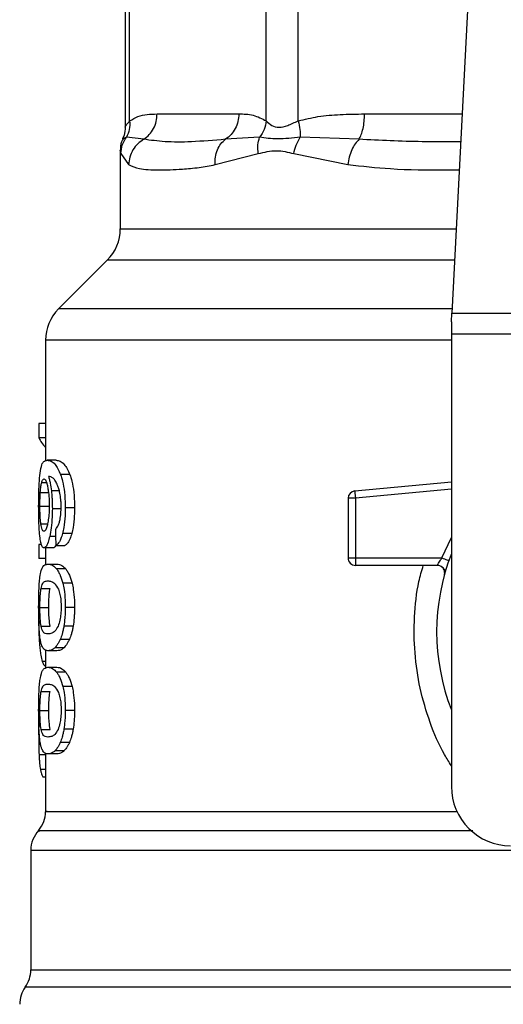
# Model space of a CAD drawing. Extents: x 0.4 to 10.6, y 0.4 to 8.1.
# Drawn here: x 7.4 to 7.4, y 6.6 to 6.7 of the extents above; entities that cross this region are included whole.
import ezdxf

# ---------------------------------------------------------------- set-up
doc = ezdxf.new("R2010")
doc.units = 0
doc.linetypes.add('SLD-SOLID', pattern=[0])
doc.layers.get('0').update_dxf_attribs({"linetype": 'CONTINUOUS'})

msp = doc.modelspace()

# ---------------------------------------------------------------- linework, layer by layer
at = {"color": 7, "linetype": 'SLD-SOLID'}
for p, q in [((7.386853738435318, 6.706826249326761), (7.386853738435318, 6.682502391651373)), ((7.387253307597239, 6.683075753916733), (7.387253322263736, 6.707005806363613)), ((7.399401806812294, 6.683075714806074), (7.39940179703463, 6.707005806363613)), ((7.402242692660805, 6.683075714806074), (7.4022427219938, 6.707005806363613)), ((7.417442238852129, 6.695696607230669), (7.415903805179801, 6.665953537491816)), ((7.389695142500064, 6.683688735279963), (7.396959974353885, 6.683688735279963)), ((7.38850958108466, 6.681432754230139), (7.386962202071225, 6.681616183222262)), ((7.398806378801841, 6.681616065890283), (7.395774283384422, 6.68143263689816)), ((7.407646724899631, 6.681432754230139), (7.402426388094296, 6.681616144111604)), ((7.386421233209433, 6.68043050447488), (7.386421233209433, 6.673462001864506)), ((7.38647399348883, 6.680156299642517), (7.38716565083208, 6.679176773180314)), ((7.394858646628601, 6.679176773180314), (7.398694338985023, 6.680156338753177)), ((7.401848220106674, 6.680156260531859), (7.406661889165426, 6.679176773180314)), ((7.385268109197087, 6.67067810513543), (7.38092792600192, 6.66633791705143)), ((7.415864041861372, 6.665184778372587), (7.415903805179801, 6.665953537491816)), ((7.415903805179801, 6.665953537491816), (7.451257350328187, 6.665953537491816)), ((7.415864041861372, 6.665184778372587), (7.415864041861372, 6.664097619375985)), ((7.451297113646615, 6.664097619375985), (7.415864041861372, 6.664097619375985)), ((7.415864041861372, 6.664097619375985), (7.415864041861372, 6.623846219474703)), ((7.379774801989574, 6.663554020322354), (7.379774801989574, 6.652823463393775)), ((7.37918096529407, 6.656143997479126), (7.37918096529407, 6.654877398777649)), ((7.379774801989574, 6.656143997479126), (7.37918096529407, 6.656143997479126)), ((7.379774801989574, 6.654877398777649), (7.37918096529407, 6.654877398777649)), ((7.380735081118569, 6.652884632464922), (7.379933586377505, 6.652884632464922)), ((7.381936893012913, 6.651620184849707), (7.381117030928475, 6.651620184849707)), ((7.407271648788098, 6.650149506727995), (7.415864041861372, 6.650967819052559)), ((7.379311164678884, 6.650009568789014), (7.380103331527706, 6.650009568789014)), ((7.407271648788098, 6.650149506727995), (7.407289869466499, 6.649958177382692)), ((7.407289869466499, 6.649958177382692), (7.407333859180548, 6.649496280496342)), ((7.407333859180548, 6.649496280496342), (7.406677689871784, 6.649496280496342)), ((7.406677689871784, 6.649496280496342), (7.406677689871784, 6.644187399602764)), ((7.407333859180548, 6.649496280496342), (7.407333859180548, 6.644187399602764)), ((7.379273745555598, 6.648807972003295), (7.380065359966355, 6.648807972003295)), ((7.381189018985752, 6.648574324924629), (7.38038067987931, 6.648574324924629)), ((7.382351920662923, 6.648646836086973), (7.381525522209549, 6.648646836086973)), ((7.382106784828086, 6.646368835735961), (7.381284258329983, 6.646368835735961)), ((7.37918096529407, 6.645387588404748), (7.37918096529407, 6.644146450742476)), ((7.379421505626439, 6.645387588404748), (7.37918096529407, 6.645387588404748)), ((7.380438993872328, 6.645085810557577), (7.379641894191602, 6.645085810557577)), ((7.379774801989574, 6.645085810557577), (7.379774801989574, 6.643586972761168)), ((7.38068592390866, 6.645295287248796), (7.38149900029371, 6.645295287248796)), ((7.379774801989574, 6.644146450742476), (7.37918096529407, 6.644146450742476)), ((7.379990678162421, 6.643643683217157), (7.380793038226821, 6.643643683217157)), ((7.406677689871784, 6.644187399602764), (7.407333859180548, 6.644187399602764)), ((7.407333859180548, 6.644187399602764), (7.407333859180548, 6.643723429851472)), ((7.407333859180548, 6.644187399602764), (7.415021353818399, 6.644187399602764)), ((7.407333859180548, 6.643723429851472), (7.407333859180548, 6.643531240071664)), ((7.381570836797182, 6.643216673038903), (7.380756655536007, 6.643216673038903)), ((7.414608353811634, 6.643531240071664), (7.407333859180548, 6.643531240071664)), ((7.415352885099633, 6.64308917228958), (7.415334790308665, 6.643088742072328)), ((7.382133810293664, 6.641933686971178), (7.381310858467141, 6.641933686971178)), ((7.379380894095587, 6.641476444253285), (7.380174097376879, 6.641476444253285)), ((7.379273745555598, 6.639792613038381), (7.380065359966355, 6.639792613038381)), ((7.382351920662923, 6.639792613038381), (7.381525522209549, 6.639792613038381)), ((7.379381866973238, 6.638116838619292), (7.380175084921027, 6.638116838619292)), ((7.382228805196275, 6.638125794960271), (7.3814043524982, 6.638125794960271)), ((7.381896413480536, 6.636943401508272), (7.381077182055479, 6.636943401508272)), ((7.379774801989574, 6.635987028556372), (7.379774801989574, 6.634395537608079)), ((7.380793038226821, 6.635941542859605), (7.379990678162421, 6.635941542859605)), ((7.381420529644655, 6.636207417121536), (7.38060866080121, 6.636207417121536)), ((7.379990678162421, 6.634467188335919), (7.380793038226821, 6.634467188335919)), ((7.381570836797182, 6.634040178157666), (7.380756655536007, 6.634040178157666)), ((7.379380894095587, 6.632299949372048), (7.380174097376879, 6.632299949372048)), ((7.382133810293664, 6.632757192089941), (7.381310858467141, 6.632757192089941)), ((7.379273745555598, 6.630616118157143), (7.380065359966355, 6.630616118157143)), ((7.382351920662923, 6.630616118157143), (7.381525522209549, 6.630616118157143)), ((7.379176399124597, 6.629660683861069), (7.379164338375034, 6.628495577320479)), ((7.379381866973238, 6.628940343738055), (7.380175084921027, 6.628940343738055)), ((7.382228805196275, 6.628949300079036), (7.3814043524982, 6.628949300079036)), ((7.381420529644655, 6.6270309222403), (7.38060866080121, 6.6270309222403)), ((7.381896413480536, 6.627766906627034), (7.381077182055479, 6.627766906627034)), ((7.379774801989574, 6.626810494564476), (7.379774801989574, 6.621635098351096)), ((7.380793038226821, 6.626765047978368), (7.379990678162421, 6.626765047978368)), ((7.379774801989574, 6.624676734324968), (7.379561492453743, 6.624676734324968)), ((7.378462468260876, 6.618169424609077), (7.378462468260876, 6.607540359841384))]:
    msp.add_line(p, q, dxfattribs=at)
at = {"color": 8, "linetype": 'SLD-SOLID'}
for p, q in [((7.408137800782235, 6.683688735279963), (7.416821142027092, 6.683688735279963)), ((7.386421233209433, 6.673462001864506), (7.416292172804456, 6.673462001864506)), ((7.416148178356782, 6.67067810513543), (7.385268109197087, 6.67067810513543)), ((7.415923686839016, 6.66633791705143), (7.38092792600192, 6.66633791705143)), ((7.415864041861372, 6.663554020322354), (7.379774801989574, 6.663554020322354)), ((7.37943613790185, 6.650904225120534), (7.379862708085186, 6.650904225120534)), ((7.381000720716545, 6.650162335024246), (7.380293438664905, 6.650162335024246)), ((7.415864041861372, 6.650308687111352), (7.407333859180548, 6.649496280496342)), ((7.37935510550461, 6.647229152908615), (7.379956436780201, 6.647229152908615)), ((7.380669707651546, 6.646109023626222), (7.380145155488997, 6.646109023626222)), ((7.415021353818399, 6.644187399602764), (7.415864041861372, 6.646003151071493)), ((7.379383050070681, 6.636574627101718), (7.379232747806985, 6.636574627101718)), ((7.379774801989574, 6.63499396980605), (7.379484239123959, 6.63499396980605)), ((7.379774801989574, 6.626668874867145), (7.379199772632361, 6.626668874867145)), ((7.379774801989574, 6.625386710123267), (7.379314401085942, 6.625386710123267)), ((7.48919081178427, 6.606014848575331), (7.377970343723719, 6.606014848575331))]:
    msp.add_line(p, q, dxfattribs=at)
at = {"color": 7, "linetype": 'SLD-SOLID'}
for centre, radius, start, end in [((7.382484224670393, 6.67346198401566), 0.003937007874015741, 315.0000090280676, 1.03406193803742e-10), ((7.38371181134979, 6.663554030833901), 0.003937007874016629, 134.9999955887448, 180), ((7.407333858593884, 6.649496284481801), 0.000656167979036307, 95.44026452963011, 179.9999936229142), ((7.43358057775399, 6.637625737772352), 0.01902887139107649, 158.5966503605939, 201.4033496394069), ((7.407333858593884, 6.644187417562379), 0.000656167979055634, 179.9999999542428, 270.0000000000008), ((7.42111338615294, 6.623846210213298), 0.00524934383202158, 180, 270.0000000000008), ((7.377150131559763, 6.621637974237314), 0.002624671916010766, 320.4645419181791, 359.448608136028), ((7.38108713943378, 6.618165859655817), 0.002624671916011551, 136.8319744391274, 179.7413516913988), ((7.375837795601758, 6.607544933474059), 0.002624671916010224, 324.3409171886547, 359.9452458002772), ((7.380102887465276, 6.604484769742825), 0.002624671916011678, 144.3409074211903, 180)]:
    msp.add_arc(centre, radius, start, end, dxfattribs=at)
for centre, major_axis, ratio, start_param, end_param in [((7.43358057775399, 6.655719424697346), (0.05459317585301892, 0), 0.1833194442277027, 3.225826846179003, 3.311639010515937), ((7.43358057775399, 6.81805415525198), (0, 0.6980126267137229), 0.07821230413845982, 1.818764711640945, 1.820896538765611)]:
    msp.add_ellipse(centre, major_axis=major_axis, ratio=ratio, start_param=start_param, end_param=end_param, dxfattribs=at)
at = {"color": 8, "linetype": 'SLD-SOLID'}
for points, knots in [([(7.386853767768313, 6.682507397815764), (7.386853757987811, 6.682507384774083), (7.386823539797731, 6.682467090728288), (7.386932091013104, 6.682673461169689), (7.387142024702378, 6.682936382839136), (7.387253307597239, 6.683075753916733)], [0, 0, 0, 0, 0.0001521197644070675, 0.4699947068107512, 1, 1, 1, 1]), ([(7.386962206960058, 6.681616183222262), (7.386752717878682, 6.681518307532672), (7.38653615690458, 6.681417127774092), (7.38664454060536, 6.681467482778728), (7.386648079922214, 6.68146912714329)], [0, 0, 0, 0, 0.9673445653939444, 1, 1, 1, 1]), ([(7.416693354058865, 6.681218154042551), (7.415540388791817, 6.681210633934682), (7.41244261176508, 6.681190428974425), (7.409496389341668, 6.681339294892695), (7.407646724899631, 6.681432754230139)], [0, 0, 0, 0, 0.3721911735725754, 1, 1, 1, 1]), ([(7.386423604293153, 6.680409071833583), (7.386422814282843, 6.680413030515937), (7.386405231790972, 6.680501135062562), (7.386440402785245, 6.680324754825294), (7.38647399348883, 6.680156299642517)], [0, 0, 0, 0, 0.04493164661275006, 1, 1, 1, 1]), ([(7.406661889165426, 6.679176773180314), (7.407908864162764, 6.67904372031462), (7.410718318363221, 6.678743950124196), (7.414089981464356, 6.678686905549022), (7.41620597124501, 6.678716947006658), (7.416564244883679, 6.678722033544615)], [0, 0, 0, 0, 0.3986578506133691, 0.898182381637479, 1, 1, 1, 1]), ([(7.415864041861372, 6.625705970435145), (7.41565386715308, 6.626032406768158), (7.414879078953104, 6.627235781907422), (7.413920374967405, 6.629550082532765), (7.41301963951511, 6.632587330387111), (7.412551313073002, 6.635748877619239), (7.412532456664241, 6.638942026896029), (7.412799141356723, 6.641564938180958), (7.413223461478168, 6.643056706624428), (7.413358438250764, 6.643531240071664)], [0, 0, 0, 0, 0.06363677127012464, 0.2345906406399761, 0.4057218834489121, 0.577349226356575, 0.7485514105735163, 0.9200138825395303, 1, 1, 1, 1]), ([(7.379919276765033, 6.621637953429224), (7.379874747667645, 6.621637953429224), (7.379624017890317, 6.621637953429224), (7.380845242672716, 6.621637953429224), (7.383628870885754, 6.621637953429224), (7.388140583278502, 6.621637953429224), (7.394047949405386, 6.621637953429224), (7.401236017937458, 6.621637953429224), (7.408755940246458, 6.621637953429224), (7.414095075565604, 6.621637953429224), (7.416419101560387, 6.621637953429224)], [0, 0, 0, 0, 0.03090857469635134, 0.1740367648534765, 0.3171649475290978, 0.4602931443863218, 0.6034213279331798, 0.7465494939255714, 0.8896777232082103, 1, 1, 1, 1]), ([(7.41776881041288, 6.619901948594811), (7.414884697782846, 6.619901948603593), (7.408943963560108, 6.619901948621685), (7.400837262910919, 6.619901948479774), (7.393567104827559, 6.619901949025366), (7.387586181711898, 6.619901946987629), (7.383019849286798, 6.619901954592986), (7.380202077816824, 6.6199019262093), (7.3789659806127, 6.61990200446549), (7.37921988939074, 6.619901923823605), (7.379265038545071, 6.619901909484152)], [0, 0, 0, 0, 0.1317854234047182, 0.2714533984302391, 0.4111213322902427, 0.5507893648295552, 0.6904574153540198, 0.8301254243912796, 0.9697935081638321, 1, 1, 1, 1]), ([(7.423283165266137, 6.618165865539079), (7.421076889117416, 6.618165865539079), (7.41666433741822, 6.618165865539079), (7.410343142783747, 6.618165865539079), (7.404362262570574, 6.618165865539079), (7.398826389543284, 6.618165865539079), (7.393815356632246, 6.618165865539079), (7.389406402928301, 6.618165865539079), (7.385664302472982, 6.618165865539079), (7.382651958361306, 6.618165865539081), (7.380391653471673, 6.618165865539079), (7.379004426008525, 6.618165865539079), (7.37839521377103, 6.618165865539079), (7.37851488670101, 6.618165865539079), (7.378537766057696, 6.618165865539079)], [0, 0, 0, 0, 0.08899670063405846, 0.1779933771360151, 0.266990023944895, 0.3559867067851021, 0.4449834793622178, 0.5339801186043247, 0.6229768129503233, 0.7119735647626315, 0.8009702795470636, 0.8899670354391506, 0.978963634935105, 1, 1, 1, 1]), ([(7.378471282825716, 6.607544779345885), (7.378468352232394, 6.607544779344988), (7.378312123498382, 6.607544779297162), (7.37886526584496, 6.607544794356), (7.380200121630248, 6.607544726669622), (7.382558013021093, 6.607544740376898), (7.385755946517401, 6.607544753234116), (7.389777624589186, 6.607544688097877), (7.394544240736257, 6.607544701121831), (7.399977210669076, 6.607544714162183), (7.405983156966423, 6.607544648976801), (7.412459820182977, 6.607544662013959), (7.419296706852182, 6.607544675050782), (7.426377215546394, 6.607544609866363), (7.431179456850815, 6.607544618557619), (7.43358057775399, 6.607544622903248)], [0, 0, 0, 0, 0.001590544313466368, 0.08479126826175572, 0.1679921511763331, 0.2511929288083127, 0.3343936375589996, 0.417594549580747, 0.50079530420459, 0.5839960442086578, 0.667196788837409, 0.7503976546814513, 0.8335984481973752, 0.9167992154025935, 1, 1, 1, 1])]:
    msp.add_open_spline(points, degree=3, knots=knots, dxfattribs=at)
at = {"color": 7, "linetype": 'SLD-SOLID'}
for points, knots in [([(7.387253405373887, 6.683075753916733), (7.38726047020818, 6.682807850701843), (7.387274248592761, 6.682285365195263), (7.387064434487423, 6.681835420051562), (7.386962202071225, 6.681616183222262)], [0, 0, 0, 0, 0.5127476485298296, 1, 1, 1, 1]), ([(7.387253307597239, 6.683075753916733), (7.387495226484392, 6.683213793500268), (7.388004519574515, 6.683504397540679), (7.388824191780802, 6.683660502952587), (7.389396309676751, 6.68367904845623), (7.389695142500064, 6.683688735279963)], [0, 0, 0, 0, 0.301771500338861, 0.6352961594999172, 1, 1, 1, 1]), ([(7.388509576195827, 6.681432754230139), (7.388681370917284, 6.681562968690116), (7.3890249595956, 6.681823397030534), (7.389398706693588, 6.682378272615046), (7.389648318987909, 6.683009583219788), (7.389679534695829, 6.683462351740721), (7.389695142500064, 6.683688735279963)], [0, 0, 0, 0, 0.2499970856519441, 0.4999930586584166, 0.7499973257989581, 1, 1, 1, 1]), ([(7.396959974353885, 6.683688735279963), (7.396944366770306, 6.683462337614436), (7.396913152167047, 6.683009550463072), (7.39666349777555, 6.682378218351852), (7.396289711190645, 6.681823317066577), (7.395946093344326, 6.681562864144849), (7.395774283384422, 6.68143263689816)], [0, 0, 0, 0, 0.2500008959271908, 0.499992759382674, 0.7499948710975648, 1, 1, 1, 1]), ([(7.396959974353885, 6.683688735279963), (7.397388947251838, 6.683684782211106), (7.39821033809182, 6.683677212934431), (7.399016611293685, 6.683270175961044), (7.399401806812294, 6.683075714806074)], [0, 0, 0, 0, 0.5222518648523974, 1, 1, 1, 1]), ([(7.399401799479047, 6.683075714806074), (7.39935477798771, 6.682814534318703), (7.399260732635584, 6.682292160182847), (7.398957834253188, 6.681841434439788), (7.398806381246257, 6.681616065890283)], [0, 0, 0, 0, 0.4999874025977185, 1, 1, 1, 1]), ([(7.399401806812294, 6.683075714806074), (7.399553612172496, 6.682929430900266), (7.399839964392816, 6.682653493863727), (7.400518986693751, 6.682438737171247), (7.401329763455293, 6.682653785546317), (7.401926418621073, 6.682929542166772), (7.402242692660805, 6.683075714806074)], [0, 0, 0, 0, 0.2651517912200383, 0.5001589142611921, 0.7350450168239009, 1, 1, 1, 1]), ([(7.402242692660805, 6.683075714806074), (7.402826702530171, 6.683213770976083), (7.404056189816144, 6.683504413848202), (7.406035080338714, 6.683660503273769), (7.407416315847641, 6.683679048320765), (7.408137800782235, 6.683688735279963)], [0, 0, 0, 0, 0.3017572006837791, 0.6352746094780493, 1, 1, 1, 1]), ([(7.402242731771465, 6.683075714806074), (7.40230151109874, 6.682807811224952), (7.402416147430179, 6.682285323385385), (7.402423033049265, 6.681835380537179), (7.402426388094296, 6.681616144111604)], [0, 0, 0, 0, 0.5127460599721276, 1, 1, 1, 1]), ([(7.407646724899631, 6.681432754230139), (7.407717884411383, 6.681562968304116), (7.407860202636283, 6.681823394990718), (7.408015014247434, 6.682378273985384), (7.408118407254788, 6.683009584301008), (7.408131337909493, 6.683462351858289), (7.408137803226651, 6.683688735279963)], [0, 0, 0, 0, 0.249997693800445, 0.4999925819515937, 0.7499966851849532, 1, 1, 1, 1]), ([(7.386853718879989, 6.682516901705974), (7.386845257143868, 6.6822666428932), (7.386832949527611, 6.681902640826866), (7.38666217606063, 6.681586315334815), (7.386608812820275, 6.681487470042502)], [0, 0, 0, 0, 0.6875203080466146, 1, 1, 1, 1]), ([(7.386666525486906, 6.681460053470332), (7.386621476977062, 6.681377120698274), (7.386447361655526, 6.681056580322535), (7.386432364699465, 6.680686023584298), (7.38642124787593, 6.680411340251822)], [0, 0, 0, 0, 0.2587280053729893, 0.9999999999999999, 0.9999999999999999, 0.9999999999999999, 0.9999999999999999]), ([(7.38647399348883, 6.680156299642517), (7.386498007767627, 6.680417223044574), (7.386546036280544, 6.680939069363238), (7.386823483486253, 6.681390478742563), (7.386962206960058, 6.681616183222262)], [0, 0, 0, 0, 0.5000004651270276, 1, 1, 1, 1]), ([(7.38850958108466, 6.681432754230139), (7.388326537500306, 6.681309585584827), (7.387951416001271, 6.681057169161571), (7.387526574001018, 6.6805068638636), (7.38723308198191, 6.679866333682878), (7.387187962475839, 6.679405002108166), (7.387165641054414, 6.679176773180314)], [0, 0, 0, 0, 0.2406218559989416, 0.4931198853053361, 0.7492374000212991, 1, 1, 1, 1]), ([(7.395774283384422, 6.68143263689816), (7.394738479631108, 6.681343576867902), (7.392752040481237, 6.681172779716195), (7.390345141815632, 6.681179745211545), (7.389116449742383, 6.681349104548118), (7.388509576195827, 6.681432754230139)], [0, 0, 0, 0, 0.355430056520961, 0.6816350848857097, 1, 1, 1, 1]), ([(7.394858644184185, 6.679176773180314), (7.394856482308684, 6.679404988224502), (7.394852112425943, 6.679866288138363), (7.395038599752412, 6.680506781379779), (7.39534288591897, 6.681057052433447), (7.395632811612109, 6.681309466918878), (7.395774285828838, 6.68143263689816)], [0, 0, 0, 0, 0.2507657686736093, 0.5068825672723689, 0.7593748874235026, 1, 1, 1, 1]), ([(7.398694331651774, 6.680156338753177), (7.398667343422938, 6.68042168217934), (7.39861426324166, 6.680943557002895), (7.398743065236522, 6.681394433996809), (7.398806378801841, 6.681616065890283)], [0, 0, 0, 0, 0.5084426651488869, 1, 1, 1, 1]), ([(7.402426390538712, 6.681616144111604), (7.401730761845896, 6.681541873324396), (7.400293188470058, 6.6813883866908), (7.399312510648493, 6.681538560053245), (7.398806373913008, 6.681616065890283)], [0, 0, 0, 0, 0.4838909126354723, 1, 1, 1, 1]), ([(7.401848220106674, 6.680156260531859), (7.401908948809448, 6.680417183776783), (7.402030405928385, 6.680939029035189), (7.402294395876257, 6.681390439441209), (7.402426390538712, 6.681616144111604)], [0, 0, 0, 0, 0.500001179894769, 1, 1, 1, 1]), ([(7.407646727344047, 6.681432754230139), (7.407529349293848, 6.681309571659433), (7.407288806932803, 6.68105713411811), (7.406992299790667, 6.68050683113029), (7.406763787106729, 6.67986630347436), (7.40669561122663, 6.679404988174393), (7.406661884276594, 6.679176773180314)], [0, 0, 0, 0, 0.2406369239376271, 0.4931362698679425, 0.7492519689247299, 1, 1, 1, 1]), ([(7.398694338985023, 6.680156338753177), (7.399224537283208, 6.680292491743336), (7.400240078331386, 6.680553278982397), (7.401328193204825, 6.680284644905664), (7.401848220106674, 6.680156260531859)], [0, 0, 0, 0, 0.5220845569313382, 0.9999999999999999, 0.9999999999999999, 0.9999999999999999, 0.9999999999999999]), ([(7.38716565083208, 6.679176773180314), (7.387456920438451, 6.679046098183091), (7.388112352825808, 6.678752045444586), (7.389452228430343, 6.678701231355335), (7.390825542202604, 6.678714075439504), (7.392015197416113, 6.678779670259065), (7.393338243504608, 6.678898882177758), (7.39437822368404, 6.679088964090994), (7.394858646628601, 6.679176773180314)], [0, 0, 0, 0, 0.2128304834823072, 0.4789239551255447, 0.6044198018817613, 0.7228530395138419, 0.8719708688045155, 0.9999999999999999, 0.9999999999999999, 0.9999999999999999, 0.9999999999999999]), ([(7.379287791171119, 6.651742914098594), (7.379337724892925, 6.652023520028237), (7.37942787550604, 6.652530127500841), (7.379644569289066, 6.652829272341442), (7.379826136393519, 6.652864050829375), (7.379933586377505, 6.652884632464922)], [0, 0, 0, 0, 0.3363574409792568, 0.6072615546037047, 1, 1, 1, 1]), ([(7.379933586377505, 6.652884632464922), (7.380044323124142, 6.652867774366042), (7.380256055494624, 6.65283554111605), (7.380668264534204, 6.652561450363112), (7.380953999592682, 6.651962135084717), (7.381117030928475, 6.651620184849707)], [0, 0, 0, 0, 0.3201214386123488, 0.6120829182462665, 1, 1, 1, 1]), ([(7.380735081118569, 6.652884632464922), (7.38084744000795, 6.652867790361575), (7.381062469779756, 6.652835558344517), (7.381481021666725, 6.652561519925552), (7.381771342443549, 6.651962032520263), (7.381936893012913, 6.651620184849707)], [0, 0, 0, 0, 0.3198756827967427, 0.6121704785206199, 1, 1, 1, 1]), ([(7.379164338375034, 6.648783801615847), (7.379165684112641, 6.64908076631853), (7.379168888058622, 6.649787782947722), (7.379201505199476, 6.650865476432799), (7.379259093908812, 6.651451093094843), (7.379287791171119, 6.651742914098594)], [0, 0, 0, 0, 0.2665003730703985, 0.6344868388214522, 1, 1, 1, 1]), ([(7.381117030928475, 6.651620184849707), (7.381177354460991, 6.65143121162621), (7.381318514141727, 6.650989006092422), (7.381473966786333, 6.650049760933921), (7.38152279311939, 6.649201891748785), (7.381525095231416, 6.64873367698138), (7.381525522209549, 6.648646836086973)], [0, 0, 0, 0, 0.2511150058035335, 0.58761999784308, 0.9235149108573492, 1, 1, 1, 1]), ([(7.381936893012913, 6.651620184849707), (7.38199813179027, 6.651431355937199), (7.382141430703359, 6.65098949574517), (7.382299413201016, 6.650050828786218), (7.382349123277863, 6.649202663602249), (7.382351481505789, 6.648734094585032), (7.382351920662923, 6.648646836086973)], [0, 0, 0, 0, 0.2510390998217673, 0.5874322071849873, 0.9231702382665027, 1, 1, 1, 1]), ([(7.379311164678884, 6.650009568789014), (7.379319209848524, 6.650113133832082), (7.379335297952563, 6.650320235144082), (7.379374759875661, 6.650642314286237), (7.379412454858613, 6.650803165409139), (7.37943613790185, 6.650904225120534)], [0, 0, 0, 0, 0.2710425922194483, 0.542009878947082, 1, 1, 1, 1]), ([(7.37943613790185, 6.650904225120534), (7.379451127487774, 6.650952457710607), (7.379481106580062, 6.651048922634763), (7.379547255642819, 6.651180822602747), (7.37960336862495, 6.651202510300364), (7.379640637761673, 6.651216914841649)], [0, 0, 0, 0, 0.2513969827336639, 0.5027926311929998, 1, 1, 1, 1]), ([(7.379640637761673, 6.651216914841649), (7.379670470619335, 6.651208513307381), (7.379747747862914, 6.65118675047737), (7.379864034500705, 6.650968239278995), (7.379934498094698, 6.65065450151993), (7.379961526054744, 6.650534160062223)], [0, 0, 0, 0, 0.2793347568637012, 0.7235719852920856, 1, 1, 1, 1]), ([(7.380661533523752, 6.651033642292163), (7.380593395412411, 6.651123052997506), (7.380450443878186, 6.651310633739817), (7.380239864924795, 6.651416783854444), (7.380108873277168, 6.651433902606639), (7.380043047335224, 6.6514425051245)], [0, 0, 0, 0, 0.3118121654756472, 0.6541717486409733, 1, 1, 1, 1]), ([(7.380043047335224, 6.6514425051245), (7.380068964155338, 6.65135245172199), (7.38012081254131, 6.651172293679797), (7.38021153548035, 6.65076666876325), (7.380261658910046, 6.65039682624926), (7.380293438664905, 6.650162335024246)], [0, 0, 0, 0, 0.2678079859625754, 0.5357683451097204, 0.9999999999999999, 0.9999999999999999, 0.9999999999999999, 0.9999999999999999]), ([(7.381052796559405, 6.649952741001049), (7.381022313160604, 6.650083689958493), (7.380961367571143, 6.65034549676858), (7.380829013542867, 6.650728220654769), (7.380725637805357, 6.650916739781911), (7.380661533523752, 6.651033642292163)], [0, 0, 0, 0, 0.2754436680135393, 0.5506957022755022, 0.9999999999999999, 0.9999999999999999, 0.9999999999999999, 0.9999999999999999]), ([(7.379273745555598, 6.648807972003295), (7.379274257694127, 6.648920607414478), (7.379275282030696, 6.649145891324866), (7.379285119643626, 6.649561294881054), (7.379301033209585, 6.649835191089338), (7.379311164678884, 6.650009568789014)], [0, 0, 0, 0, 0.2664866242343766, 0.5330042137156739, 1, 1, 1, 1]), ([(7.379961526054744, 6.650534160062223), (7.379983137372901, 6.650413000245419), (7.380036625923654, 6.650113126680873), (7.380092080116776, 6.649533538489743), (7.380098686004298, 6.649076286154448), (7.380101747546004, 6.648864369574008)], [0, 0, 0, 0, 0.2667289245415826, 0.6601607321592323, 1, 1, 1, 1]), ([(7.380293438664905, 6.650162335024246), (7.380306772973328, 6.650035407186351), (7.380333444195924, 6.649781526706718), (7.380370513540537, 6.64925375974791), (7.380376652580812, 6.648843476573434), (7.38038067987931, 6.648574324924629)], [0, 0, 0, 0, 0.2559072290727331, 0.5118644667429693, 0.9999999999999999, 0.9999999999999999, 0.9999999999999999, 0.9999999999999999]), ([(7.381163572613044, 6.648735460840951), (7.381162140443061, 6.648852619716592), (7.381159399225162, 6.649076865449173), (7.381131029984729, 6.649503844471434), (7.381083962050871, 6.649773916145751), (7.381052796559405, 6.649952741001049)], [0, 0, 0, 0, 0.2698805731826744, 0.5165598125722595, 1, 1, 1, 1]), ([(7.380101747546004, 6.648864369574008), (7.38009986047688, 6.648698339980079), (7.380095323042447, 6.648299123869245), (7.380048692331623, 6.647707387614258), (7.379989573116557, 6.647378819437726), (7.379961144725815, 6.647220822338184)], [0, 0, 0, 0, 0.2698734248441005, 0.6489073214834626, 1, 1, 1, 1]), ([(7.379207844094675, 6.646883532012369), (7.37920030904163, 6.647039680604471), (7.379185238127976, 6.647351994523759), (7.379168206287861, 6.647988277765261), (7.379165838983864, 6.648475167433096), (7.379164338375034, 6.648783801615847)], [0, 0, 0, 0, 0.2679738413529579, 0.5359764025574215, 1, 1, 1, 1]), ([(7.37935510550461, 6.647229152908615), (7.379341449192243, 6.647346494187568), (7.379309503081814, 6.647620989772807), (7.379279063108174, 6.648167135480237), (7.379275468765075, 6.648600302111253), (7.379273745555598, 6.648807972003295)], [0, 0, 0, 0, 0.2798998683570977, 0.6547676900973983, 1, 1, 1, 1]), ([(7.38038067987931, 6.648574324924629), (7.380377409775151, 6.648327814602741), (7.380369499739446, 6.647731532236), (7.380289119422215, 6.646847581993971), (7.380192104264664, 6.646349878473334), (7.380145155488997, 6.646109023626222)], [0, 0, 0, 0, 0.2667068883225222, 0.6451357224167326, 0.9999999999999999, 0.9999999999999999, 0.9999999999999999, 0.9999999999999999]), ([(7.380985746222865, 6.64728989176251), (7.381013066570816, 6.64739211221664), (7.381079626564771, 6.647641149777262), (7.381150703783903, 6.648141011029843), (7.381159379583151, 6.648541772215469), (7.381163572613044, 6.648735460840951)], [0, 0, 0, 0, 0.2645694579338094, 0.644565052855397, 1, 1, 1, 1]), ([(7.381525522209549, 6.648646836086973), (7.381522343345573, 6.648414622453983), (7.381514095523528, 6.647812125230025), (7.381431713303038, 6.647005062290055), (7.381324357885092, 6.646541853988508), (7.381284258329983, 6.646368835735961)], [0, 0, 0, 0, 0.2820628336150259, 0.7318350436471656, 1, 1, 1, 1]), ([(7.382351920662923, 6.648646836086973), (7.382348690338179, 6.648414619047903), (7.382340314409842, 6.647812502099367), (7.382256636595923, 6.647005350413141), (7.382147602165669, 6.646542212632542), (7.382106784828086, 6.646368835735961)], [0, 0, 0, 0, 0.2820068729975362, 0.7312173065114317, 1, 1, 1, 1]), ([(7.379628122350696, 6.646568260987739), (7.379596214120467, 6.646576614887929), (7.379512053792058, 6.646598648920476), (7.379418088103384, 6.646816019080313), (7.379370208445008, 6.647130085297771), (7.37935510550461, 6.647229152908615)], [0, 0, 0, 0, 0.2947991520035712, 0.7775546706617683, 1, 1, 1, 1]), ([(7.379961144725815, 6.647220822338184), (7.379930745490676, 6.647094998953881), (7.379856412540766, 6.646787332551084), (7.379736215980881, 6.646595605044155), (7.379659070293917, 6.646576089777501), (7.379628122350696, 6.646568260987739)], [0, 0, 0, 0, 0.2929645322388862, 0.7163640072119111, 1, 1, 1, 1]), ([(7.380657241128894, 6.646737414589219), (7.380692006361919, 6.646772078453809), (7.380764973041548, 6.646844832377264), (7.380879660911854, 6.64700331117172), (7.380949969885648, 6.647193244981179), (7.380985746222865, 6.64728989176251)], [0, 0, 0, 0, 0.3089035880577322, 0.6483393662525966, 1, 1, 1, 1]), ([(7.379358845461406, 6.645569218306544), (7.37934100367552, 6.645655304983599), (7.379305306917386, 6.645827541961953), (7.379250775272871, 6.646238591787651), (7.379224455020754, 6.646633991821568), (7.379207844094675, 6.646883532012369)], [0, 0, 0, 0, 0.269336674121741, 0.5388724074073353, 0.9999999999999999, 0.9999999999999999, 0.9999999999999999, 0.9999999999999999]), ([(7.381284258329983, 6.646368835735961), (7.381236192141459, 6.646206972630932), (7.381112345544787, 6.645789918662222), (7.380897183642647, 6.645438300501147), (7.380746041609156, 6.645335984203723), (7.38068592390866, 6.645295287248796)], [0, 0, 0, 0, 0.2764071424078611, 0.7121863608085274, 0.9999999999999999, 0.9999999999999999, 0.9999999999999999, 0.9999999999999999]), ([(7.382106784828086, 6.646368835735961), (7.382057986762656, 6.646207088344849), (7.381932133566751, 6.645789931928471), (7.381713586761743, 6.645438314730205), (7.381560044824043, 6.645335975021456), (7.38149900029371, 6.645295287248796)], [0, 0, 0, 0, 0.276153276589672, 0.7122161936649144, 0.9999999999999999, 0.9999999999999999, 0.9999999999999999, 0.9999999999999999]), ([(7.379641894191602, 6.645085810557577), (7.379613810971906, 6.645091851555422), (7.379557637407912, 6.645103935083688), (7.37945812043777, 6.64522388176668), (7.379398065495085, 6.645432788047681), (7.379358845461406, 6.645569218306544)], [0, 0, 0, 0, 0.2575228539718295, 0.5151110404754806, 0.9999999999999999, 0.9999999999999999, 0.9999999999999999, 0.9999999999999999]), ([(7.380145155488997, 6.646109023626222), (7.380100637943887, 6.645929125569311), (7.379990621449564, 6.6454845423492), (7.379808703436491, 6.645138558247239), (7.379692018100432, 6.645101660520746), (7.379641894191602, 6.645085810557577)], [0, 0, 0, 0, 0.2793865908031696, 0.690449871046075, 0.9999999999999999, 0.9999999999999999, 0.9999999999999999, 0.9999999999999999]), ([(7.380703029933272, 6.645387862179363), (7.380666420412505, 6.645305587139383), (7.380574704942643, 6.64509946879116), (7.380489929814683, 6.645090936852704), (7.380438993872328, 6.645085810557577)], [0, 0, 0, 0, 0.3991640758278639, 1, 1, 1, 1]), ([(7.379276825520018, 6.642478459344588), (7.37931413986401, 6.642693713104585), (7.379421389450923, 6.643312399496224), (7.379660586222747, 6.643594311041778), (7.379894539816316, 6.643629303710377), (7.379990678162421, 6.643643683217157)], [0, 0, 0, 0, 0.2391399162101593, 0.6873404295445239, 1, 1, 1, 1]), ([(7.379990678162421, 6.643643683217157), (7.380059139579652, 6.643638237663533), (7.380196086572214, 6.643627344634703), (7.380450919474805, 6.643533845108264), (7.380645364142305, 6.643332127269272), (7.380756655536007, 6.643216673038903)], [0, 0, 0, 0, 0.2994716943915016, 0.5990490638763958, 1, 1, 1, 1]), ([(7.380793038226821, 6.643643683217157), (7.380862502214453, 6.643638244904178), (7.381001455253304, 6.643627366316003), (7.381260183691698, 6.643533936173543), (7.381457698005224, 6.643332219180731), (7.381570836797182, 6.643216673038903)], [0, 0, 0, 0, 0.2992452549422522, 0.5985984818044114, 1, 1, 1, 1]), ([(7.414608357478257, 6.643531240071664), (7.414609702798361, 6.64353362535467), (7.414612420078857, 6.643538443154511), (7.414634094808326, 6.643577061902789), (7.414668590442897, 6.643637802596952), (7.414731283857736, 6.64374525077096), (7.414846057255908, 6.643929972464684), (7.414958900077255, 6.64409568481032), (7.415021353818399, 6.644187399602764)], [0, 0, 0, 0, 0.1126827460866374, 0.2275968574921767, 0.3459587250765983, 0.4688807011997639, 0.7060478743049998, 1, 1, 1, 1]), ([(7.415021353818399, 6.644187399602764), (7.415102418019344, 6.644158739724758), (7.415264547391478, 6.64410141962572), (7.415469024718763, 6.644029137843466), (7.415612093729834, 6.643978571908317), (7.415630687931428, 6.643971985931983), (7.415639985449691, 6.643968692795951)], [0, 0, 0, 0, 0.2499994469966327, 0.5000018862049809, 0.7499897174073538, 1, 1, 1, 1]), ([(7.380756655536007, 6.643216673038903), (7.380810948775656, 6.643139422875669), (7.380919582580648, 6.642984855212688), (7.381115306378312, 6.642600396469197), (7.381236327914201, 6.642187789230248), (7.381310858467141, 6.641933686971178)], [0, 0, 0, 0, 0.2773626956775226, 0.5549671596064282, 1, 1, 1, 1]), ([(7.381570836797182, 6.643216673038903), (7.381625930735537, 6.643139505662403), (7.381736167477229, 6.642985102466622), (7.381934966859858, 6.642600804604991), (7.382057992054719, 6.642188056367225), (7.382133810293664, 6.641933686971178)], [0, 0, 0, 0, 0.2771316477879753, 0.5545090945299361, 1, 1, 1, 1]), ([(7.415240764617081, 6.64270009945085), (7.415250948019455, 6.642749502163536), (7.415271314249127, 6.642848304799039), (7.415258000185178, 6.643000379665852), (7.415212811354682, 6.643145189744124), (7.41513515730041, 6.643275906079972), (7.415029868022402, 6.64338560614267), (7.414902355647555, 6.64346779089697), (7.414759328583199, 6.643521171650124), (7.41465867878604, 6.64352788392778), (7.414608353811634, 6.643531240071664)], [0, 0, 0, 0, 0.1250105070050716, 0.2500139544154885, 0.3749936725064257, 0.4999988922864525, 0.6249915427583744, 0.750001802158072, 0.875000712735589, 1, 1, 1, 1]), ([(7.415320006479448, 6.643088390076395), (7.415298920101311, 6.643112770851152), (7.41525827969063, 6.643159760651508), (7.41513533388026, 6.643302598679627), (7.415019227390567, 6.643386535092601), (7.414963564152657, 6.64342677550067)], [0, 0, 0, 0, 0.3595409435523471, 0.6929540723715369, 1, 1, 1, 1]), ([(7.379164338375034, 6.639792613038381), (7.37916680431032, 6.640206685226643), (7.379171306353824, 6.640962654377794), (7.379212283872381, 6.641893571907179), (7.379257147003221, 6.642300129263425), (7.379276825520018, 6.642478459344588)], [0, 0, 0, 0, 0.4047162084122958, 0.7388879939384224, 1, 1, 1, 1]), ([(7.379380894095587, 6.641476444253285), (7.379426183816322, 6.641641928640433), (7.379515685275885, 6.641968958570059), (7.379716634070372, 6.642118033922874), (7.379888663106419, 6.642140118632888), (7.379990678162421, 6.642153215101837)], [0, 0, 0, 0, 0.2942401846070617, 0.5814768905023565, 0.9999999999999999, 0.9999999999999999, 0.9999999999999999, 0.9999999999999999]), ([(7.379990678162421, 6.642153215101837), (7.380086485212148, 6.642142161555274), (7.380271288208881, 6.642120840279487), (7.38059480061626, 6.641975158070318), (7.380811457506593, 6.641595345068419), (7.380922005625868, 6.641401547340723)], [0, 0, 0, 0, 0.3452228494167625, 0.6659031594598711, 1, 1, 1, 1]), ([(7.381310858467141, 6.641933686971178), (7.381348751870857, 6.641759290194768), (7.381445699087742, 6.641313110109381), (7.381515679509191, 6.640556507931624), (7.381522776133028, 6.640005736851414), (7.381525522209549, 6.639792613038381)], [0, 0, 0, 0, 0.2823185911344717, 0.7222893432565982, 1, 1, 1, 1]), ([(7.382133810293664, 6.641933686971178), (7.382172293016693, 6.641759377049261), (7.382270695877947, 6.641313655080774), (7.382341895573025, 6.640557077801801), (7.382349120212569, 6.640006161808438), (7.382351920662923, 6.639792613038381)], [0, 0, 0, 0, 0.2822732052940132, 0.7217912057488485, 1, 1, 1, 1]), ([(7.379273745555598, 6.639792613038381), (7.37927479692386, 6.639950336191193), (7.379277196831151, 6.640310363175185), (7.379304328571169, 6.64087821515745), (7.379344559423759, 6.641256117002534), (7.379374816300287, 6.641439589539545), (7.379380894095587, 6.641476444253285)], [0, 0, 0, 0, 0.2337446094887213, 0.5335574725587093, 0.9063042016821641, 1, 1, 1, 1]), ([(7.380065359966355, 6.639792613038381), (7.380066428362503, 6.639950337293826), (7.380068866973652, 6.640310342455994), (7.380096388112661, 6.640878135972175), (7.380137220727818, 6.641256074561838), (7.380167923874391, 6.641439552266815), (7.380174097376879, 6.641476444253285)], [0, 0, 0, 0, 0.2337325445343111, 0.5334938647268734, 0.9061992952641297, 1, 1, 1, 1]), ([(7.380922005625868, 6.641401547340723), (7.380970928108789, 6.64125774283551), (7.381060890492286, 6.640993304171041), (7.381147387411721, 6.64041846406626), (7.381156516700467, 6.64001622073997), (7.381161225973486, 6.639808726630013)], [0, 0, 0, 0, 0.3659450938904357, 0.6729276788231195, 1, 1, 1, 1]), ([(7.379224700788834, 6.637649544461959), (7.379213170296445, 6.637826357821086), (7.379183448275675, 6.638282127631737), (7.379166731692655, 6.639040489246028), (7.379164991157997, 6.639587469519903), (7.379164338375034, 6.639792613038381)], [0, 0, 0, 0, 0.2837287187661554, 0.7313643328007974, 1, 1, 1, 1]), ([(7.379381866973238, 6.638116838619292), (7.379352989766439, 6.638322841664841), (7.379305783582558, 6.638659599223029), (7.379277176420406, 6.639293681106945), (7.379274762665306, 6.639644700328406), (7.379273745555598, 6.639792613038381)], [0, 0, 0, 0, 0.4768812168901346, 0.7795678637600005, 1, 1, 1, 1]), ([(7.380175084921027, 6.638116838619292), (7.380145780390292, 6.638322814928825), (7.380097878148234, 6.638659511227654), (7.380068844492572, 6.639293571051098), (7.38006639323192, 6.639644632260403), (7.380065359966355, 6.639792613038381)], [0, 0, 0, 0, 0.4768528400870485, 0.7794808379024654, 1, 1, 1, 1]), ([(7.381161225973486, 6.639808726630013), (7.381156002425908, 6.639603649244445), (7.381145548578481, 6.639193229377963), (7.381048588408606, 6.63858287496326), (7.380948484086137, 6.638287340033227), (7.380891367313138, 6.638118715930938)], [0, 0, 0, 0, 0.3001477966953418, 0.6006835824610486, 1, 1, 1, 1]), ([(7.381525522209549, 6.639792613038381), (7.381523949293389, 6.639635298307848), (7.381520802542918, 6.639320577017936), (7.381490096888611, 6.638747909875686), (7.381437335888992, 6.638365104602275), (7.3814043524982, 6.638125794960271)], [0, 0, 0, 0, 0.2725336996699369, 0.5452264846042759, 1, 1, 1, 1]), ([(7.382351920662923, 6.639792613038381), (7.3823503219831, 6.639635297309424), (7.38234712375015, 6.63932057991528), (7.38231591937434, 6.638747874634664), (7.382262317640595, 6.638365106297575), (7.382228805196275, 6.638125794960271)], [0, 0, 0, 0, 0.2725068718089278, 0.5451626048553252, 1, 1, 1, 1]), ([(7.379163688160324, 6.638901906883449), (7.379164528502772, 6.638684803291591), (7.379166159062651, 6.638263545973066), (7.379182553435798, 6.637448023597744), (7.379212645163441, 6.636924418881501), (7.379232747806985, 6.636574627101718)], [0, 0, 0, 0, 0.2609077111457784, 0.5062527148389984, 1, 1, 1, 1]), ([(7.379445788457033, 6.636372151218514), (7.379419124493514, 6.636450552805467), (7.379365771173497, 6.636607430643806), (7.379287275479485, 6.636995707055067), (7.379248258520342, 6.637403391809486), (7.379224700788834, 6.637649544461959)], [0, 0, 0, 0, 0.2835861189646984, 0.5674423064054488, 1, 1, 1, 1]), ([(7.379990678162421, 6.637432010974924), (7.379902203133121, 6.637442748976067), (7.379737199078681, 6.637462775120609), (7.379531657394834, 6.637589161645474), (7.379432462811014, 6.637938601197425), (7.379381866973238, 6.638116838619292)], [0, 0, 0, 0, 0.3615979240815461, 0.6743724644489372, 1, 1, 1, 1]), ([(7.380891367313138, 6.638118715930938), (7.380795588638608, 6.637950508381058), (7.3806062291085, 6.637617953114842), (7.380289820444946, 6.637467714109603), (7.380100636628689, 6.637445134702861), (7.379990678162421, 6.637432010974924)], [0, 0, 0, 0, 0.3000187525744379, 0.5931530196043959, 1, 1, 1, 1]), ([(7.3814043524982, 6.638125794960271), (7.381382111853032, 6.638002724394936), (7.381337627636421, 6.637756567071461), (7.381231594955551, 6.637334917908933), (7.381137919512835, 6.637097402311821), (7.381077182055479, 6.636943401508272)], [0, 0, 0, 0, 0.260120745664997, 0.5202757162772332, 1, 1, 1, 1]), ([(7.382228805196275, 6.638125794960271), (7.382206214272227, 6.638002775205015), (7.382161028631343, 6.637756715040738), (7.382053313275974, 6.637335016844021), (7.381958146371316, 6.637097484225091), (7.381896413480536, 6.636943401508272)], [0, 0, 0, 0, 0.2599504022763304, 0.5199444475746807, 0.9999999999999999, 0.9999999999999999, 0.9999999999999999, 0.9999999999999999]), ([(7.379232747806985, 6.636574627101718), (7.379248550585524, 6.636381914869991), (7.379280149688657, 6.635996569111342), (7.379358445984315, 6.635432590922591), (7.379436143503369, 6.63516167175596), (7.379484239123959, 6.63499396980605)], [0, 0, 0, 0, 0.2759628713465404, 0.5518130378388209, 1, 1, 1, 1]), ([(7.381077182055479, 6.636943401508272), (7.381034989185411, 6.636854222535397), (7.380950615011032, 6.636675889035063), (7.380792354841361, 6.636417392067876), (7.380679266621748, 6.636288124439893), (7.38060866080121, 6.636207417121536)], [0, 0, 0, 0, 0.2731291181660222, 0.5461833671771582, 1, 1, 1, 1]), ([(7.381896413480536, 6.636943401508272), (7.381853590245392, 6.636854290409757), (7.381767957781001, 6.636676097357683), (7.381607206703647, 6.636417561545417), (7.381492315453229, 6.636288227197864), (7.381420529644655, 6.636207417121536)], [0, 0, 0, 0, 0.2728898657523181, 0.545690479298317, 0.9999999999999999, 0.9999999999999999, 0.9999999999999999, 0.9999999999999999]), ([(7.379990678162421, 6.635941542859605), (7.379926503656128, 6.6359472771701), (7.37979813196606, 6.635958747817434), (7.379611552483865, 6.636056231694661), (7.379505764909172, 6.63625784576537), (7.379445788457033, 6.636372151218514)], [0, 0, 0, 0, 0.3021122853294626, 0.6043313287171844, 1, 1, 1, 1]), ([(7.38060866080121, 6.636207417121536), (7.380540537453846, 6.636149279793836), (7.380404379811822, 6.636033081137141), (7.380194880500123, 6.635956762553328), (7.380064036769279, 6.63594701045386), (7.379990678162421, 6.635941542859605)], [0, 0, 0, 0, 0.3055154780700824, 0.6106315779511481, 1, 1, 1, 1]), ([(7.381420529644655, 6.636207417121536), (7.381351407915091, 6.636149311732349), (7.381213255744555, 6.636033177693362), (7.381000516552054, 6.635956792969515), (7.380867612863556, 6.635947024258231), (7.380793038226821, 6.635941542859605)], [0, 0, 0, 0, 0.3052962521141489, 0.6101893015754273, 1, 1, 1, 1]), ([(7.379484239123959, 6.63499396980605), (7.379523413456097, 6.634900154317444), (7.379601749356512, 6.634712553907387), (7.379698629604182, 6.634564481407909), (7.379763299419398, 6.634542877262866), (7.379774801989574, 6.634539034617056)], [0, 0, 0, 0, 0.4512735946019347, 0.9024001543172216, 1, 1, 1, 1]), ([(7.379276825520018, 6.633301925352692), (7.379331511403572, 6.633588619939965), (7.379433179868126, 6.634121624009576), (7.379673199141667, 6.634412901015267), (7.379876019264892, 6.634447582239362), (7.379990678162421, 6.634467188335919)], [0, 0, 0, 0, 0.3359659627545705, 0.6246062302822516, 1, 1, 1, 1]), ([(7.379990678162421, 6.634467188335919), (7.380059139471896, 6.634461722180131), (7.380196085942258, 6.634450787964187), (7.380450920142813, 6.634357371572564), (7.380645364279848, 6.634155640267631), (7.380756655536007, 6.634040178157666)], [0, 0, 0, 0, 0.2994722147508901, 0.5990487633992033, 0.9999999999999999, 0.9999999999999999, 0.9999999999999999, 0.9999999999999999]), ([(7.380756655536007, 6.634040178157666), (7.380810948775656, 6.633962927994432), (7.380919582580648, 6.633808360331451), (7.381115306378312, 6.633423901587961), (7.381236327914201, 6.633011294349012), (7.381310858467141, 6.632757192089941)], [0, 0, 0, 0, 0.2773626956775226, 0.5549671596064282, 1, 1, 1, 1]), ([(7.380793038226821, 6.634467188335919), (7.380862502105326, 6.634461729421907), (7.381001454615226, 6.634450809648644), (7.381260184369191, 6.634357462684556), (7.38145769814491, 6.634155732199819), (7.381570836797182, 6.634040178157666)], [0, 0, 0, 0, 0.2992457739482377, 0.5985981817205135, 1, 1, 1, 1]), ([(7.381570836797182, 6.634040178157666), (7.381625930735537, 6.633963010781166), (7.381736167477229, 6.633808607585386), (7.381934966859858, 6.633424309723754), (7.382057992054719, 6.633011561485989), (7.382133810293664, 6.632757192089941)], [0, 0, 0, 0, 0.2771316477879753, 0.5545090945299361, 1, 1, 1, 1]), ([(7.379164338375034, 6.630616118157143), (7.379166804402921, 6.631030189431671), (7.379171306615484, 6.631786156914623), (7.379212282738693, 6.632717076123825), (7.379257146923817, 6.633123609333807), (7.379276825520018, 6.633301925352692)], [0, 0, 0, 0, 0.4047198725474433, 0.7388946835283433, 1, 1, 1, 1]), ([(7.379273745555598, 6.630616118157143), (7.379274796733141, 6.630773842216398), (7.379277196125259, 6.631133859291859), (7.379304331315065, 6.631701689926267), (7.379344558328778, 6.632079617892555), (7.37937481627078, 6.632263094882672), (7.379380894095587, 6.632299949372048)], [0, 0, 0, 0, 0.2337454485969037, 0.533541637233365, 0.9063038653282639, 0.9999999999999999, 0.9999999999999999, 0.9999999999999999, 0.9999999999999999]), ([(7.379380894095587, 6.632299949372048), (7.379426183816322, 6.632465433759196), (7.379515685275885, 6.632792463688822), (7.379716634070372, 6.632941539041637), (7.379888663106419, 6.632963623751651), (7.379990678162421, 6.632976720220601)], [0, 0, 0, 0, 0.2942401846070617, 0.5814768905023565, 0.9999999999999999, 0.9999999999999999, 0.9999999999999999, 0.9999999999999999]), ([(7.379990678162421, 6.632976720220601), (7.380086485212148, 6.632965666674036), (7.380271288208881, 6.632944345398251), (7.38059480061626, 6.632798663189082), (7.380811457506593, 6.632418850187182), (7.380922005625868, 6.632225052459486)], [0, 0, 0, 0, 0.3452228494167625, 0.6659031594598711, 1, 1, 1, 1]), ([(7.380065359966355, 6.630616118157143), (7.380066428362503, 6.630773842412589), (7.380068866973652, 6.631133847574756), (7.380096388112661, 6.631701641090938), (7.380137220727818, 6.6320795796806), (7.380167923874391, 6.632263057385579), (7.380174097376879, 6.632299949372048)], [0, 0, 0, 0, 0.2337325445343111, 0.5334938647268734, 0.9061992952641297, 1, 1, 1, 1]), ([(7.380922005625868, 6.632225052459486), (7.380970928108789, 6.632081247954273), (7.381060890492286, 6.631816809289805), (7.381147387411721, 6.631241969185024), (7.381156516700467, 6.630839725858733), (7.381161225973486, 6.630632231748776)], [0, 0, 0, 0, 0.3659450938904357, 0.6729276788231195, 1, 1, 1, 1]), ([(7.381310858467141, 6.632757192089941), (7.381348751870857, 6.632582795313532), (7.381445699087742, 6.632136615228143), (7.381515679509191, 6.631380013050387), (7.381522776133028, 6.630829241970177), (7.381525522209549, 6.630616118157143)], [0, 0, 0, 0, 0.2823185911344717, 0.7222893432565982, 1, 1, 1, 1]), ([(7.382133810293664, 6.632757192089941), (7.382172293016693, 6.632582882168024), (7.382270695877947, 6.632137160199536), (7.382341895573025, 6.631380582920563), (7.382349120212569, 6.630829666927201), (7.382351920662923, 6.630616118157143)], [0, 0, 0, 0, 0.2822732052940132, 0.7217912057488485, 1, 1, 1, 1]), ([(7.379224700788834, 6.628473049580721), (7.379213170217401, 6.628649849369628), (7.379183446414229, 6.62910560840612), (7.379166732102481, 6.629863983620577), (7.379164991258965, 6.630410975106086), (7.379164338375034, 6.630616118157143)], [0, 0, 0, 0, 0.2837138616751591, 0.7313648790893343, 0.9999999999999999, 0.9999999999999999, 0.9999999999999999, 0.9999999999999999]), ([(7.379381866973238, 6.628940343738055), (7.379352990019349, 6.629146347701193), (7.379305785329388, 6.62948309905137), (7.379277175323375, 6.630117169731575), (7.379274762400753, 6.630468191731273), (7.379273745555598, 6.630616118157143)], [0, 0, 0, 0, 0.4768805143295602, 0.7795488719101367, 1, 1, 1, 1]), ([(7.380175084921027, 6.628940343738055), (7.380145780390292, 6.629146320047588), (7.380097878148234, 6.629483016346417), (7.380068844492572, 6.630117076169861), (7.38006639323192, 6.630468137379165), (7.380065359966355, 6.630616118157143)], [0, 0, 0, 0, 0.4768528400870485, 0.7794808379024654, 1, 1, 1, 1]), ([(7.381161225973486, 6.630632231748776), (7.381156002425908, 6.630427154363209), (7.381145548578481, 6.630016734496726), (7.381048588408606, 6.629406380082023), (7.380948484086137, 6.629110845151992), (7.380891367313138, 6.628942221049701)], [0, 0, 0, 0, 0.3001477966953418, 0.6006835824610486, 1, 1, 1, 1]), ([(7.381525522209549, 6.630616118157143), (7.381523949276033, 6.630458803223), (7.381520802485138, 6.630144080955892), (7.381490097135554, 6.62957141814267), (7.381437335922869, 6.629188610488645), (7.3814043524982, 6.628949300079036)], [0, 0, 0, 0, 0.2725339775593817, 0.5452280277655369, 1, 1, 1, 1]), ([(7.382351920662923, 6.630616118157143), (7.382350321645426, 6.630458802659457), (7.382347122606726, 6.630144072916735), (7.382315923358711, 6.629571362865698), (7.38226231818834, 6.629188597886185), (7.382228805196275, 6.628949300079036)], [0, 0, 0, 0, 0.2725065329640474, 0.5451841189881023, 0.9999999999999999, 0.9999999999999999, 0.9999999999999999, 0.9999999999999999]), ([(7.379990678162421, 6.628255516093686), (7.379902203152791, 6.628266238207434), (7.379737199062636, 6.628286234731093), (7.379531656309448, 6.628412621981554), (7.379432462619123, 6.628762090574019), (7.379381866973238, 6.628940343738055)], [0, 0, 0, 0, 0.3615964523789875, 0.6743700156480747, 0.9999999999999999, 0.9999999999999999, 0.9999999999999999, 0.9999999999999999]), ([(7.380891367313138, 6.628942221049701), (7.380795588379675, 6.628774013427765), (7.380606227600675, 6.628441456724826), (7.3802898232159, 6.62829122050684), (7.380100637249972, 6.62826864024415), (7.379990678162421, 6.628255516093686)], [0, 0, 0, 0, 0.3000187638188339, 0.5931553503149564, 1, 1, 1, 1]), ([(7.3814043524982, 6.628949300079036), (7.381382111853032, 6.628826229513699), (7.381337627636421, 6.628580072190224), (7.381231594955551, 6.628158423027696), (7.381137919512835, 6.627920907430584), (7.381077182055479, 6.627766906627034)], [0, 0, 0, 0, 0.260120745664997, 0.5202757162772332, 1, 1, 1, 1]), ([(7.382228805196275, 6.628949300079036), (7.382206215452184, 6.628826264169693), (7.38216103541121, 6.628580189340213), (7.382053306770857, 6.628158528250244), (7.38195814470566, 6.627920994048725), (7.381896413480536, 6.627766906627034)], [0, 0, 0, 0, 0.2599695108496353, 0.5199453833775299, 1, 1, 1, 1]), ([(7.379164338375034, 6.628495577320479), (7.379164791489396, 6.628326661306125), (7.37916569787045, 6.627988772489815), (7.379174385147522, 6.627364521112536), (7.379189928682541, 6.626938610399267), (7.379199772632361, 6.626668874867145)], [0, 0, 0, 0, 0.2682366551902043, 0.5365634884261551, 1, 1, 1, 1]), ([(7.379445788457033, 6.627195656337276), (7.379419124493514, 6.62727405792423), (7.379365771173497, 6.62743093576257), (7.379287275479485, 6.62781921217383), (7.379248258520342, 6.628226896928249), (7.379224700788834, 6.628473049580721)], [0, 0, 0, 0, 0.2835861189646984, 0.5674423064054488, 1, 1, 1, 1]), ([(7.379990678162421, 6.626765047978368), (7.379926503577489, 6.626770761677385), (7.379798131426909, 6.626782191121473), (7.37961155296361, 6.626879757598975), (7.379505765021878, 6.627081358520733), (7.379445788457033, 6.627195656337276)], [0, 0, 0, 0, 0.3021117285107372, 0.6043316422976116, 1, 1, 1, 1]), ([(7.38060866080121, 6.6270309222403), (7.380540537668719, 6.626972764274407), (7.380404381271131, 6.626856525064061), (7.380194879780571, 6.626780287944271), (7.380064036593641, 6.626770522861479), (7.379990678162421, 6.626765047978368)], [0, 0, 0, 0, 0.3055175424275206, 0.6106320489949135, 1, 1, 1, 1]), ([(7.381077182055479, 6.627766906627034), (7.381034989185411, 6.62767772765416), (7.380950615011032, 6.627499394153826), (7.380792354841361, 6.627240897186638), (7.380679266621748, 6.627111629558656), (7.38060866080121, 6.6270309222403)], [0, 0, 0, 0, 0.2731291181660222, 0.5461833671771582, 1, 1, 1, 1]), ([(7.381420529644655, 6.6270309222403), (7.381351407915091, 6.626972816851112), (7.381213255744555, 6.626856682812124), (7.381000516552054, 6.626780298088278), (7.380867612863556, 6.626770529376993), (7.380793038226821, 6.626765047978368)], [0, 0, 0, 0, 0.3052962521141489, 0.6101893015754273, 1, 1, 1, 1]), ([(7.381896413480536, 6.627766906627034), (7.381853590245392, 6.627677795528521), (7.381767957781001, 6.627499602476447), (7.381607206703647, 6.62724106666418), (7.381492315453229, 6.627111732316627), (7.381420529644655, 6.6270309222403)], [0, 0, 0, 0, 0.2728898657523181, 0.545690479298317, 0.9999999999999999, 0.9999999999999999, 0.9999999999999999, 0.9999999999999999]), ([(7.379199772632361, 6.626668874867145), (7.379206398064222, 6.626534539210136), (7.379219652212374, 6.626265801301764), (7.379253820398632, 6.62580446408885), (7.379290692554362, 6.625550200065776), (7.379314401085942, 6.625386710123267)], [0, 0, 0, 0, 0.2629881478470287, 0.526106667080437, 1, 1, 1, 1]), ([(7.379314401085942, 6.625386710123267), (7.379334266446346, 6.625288557881345), (7.37937397076238, 6.625092383860157), (7.379454914439691, 6.624854941361129), (7.379521992591559, 6.62474278128063), (7.379561492453743, 6.624676734324968)], [0, 0, 0, 0, 0.2916261211316237, 0.5828646167007858, 1, 1, 1, 1])]:
    msp.add_open_spline(points, degree=3, knots=knots, dxfattribs=at)

doc.saveas('drawing.dxf')
